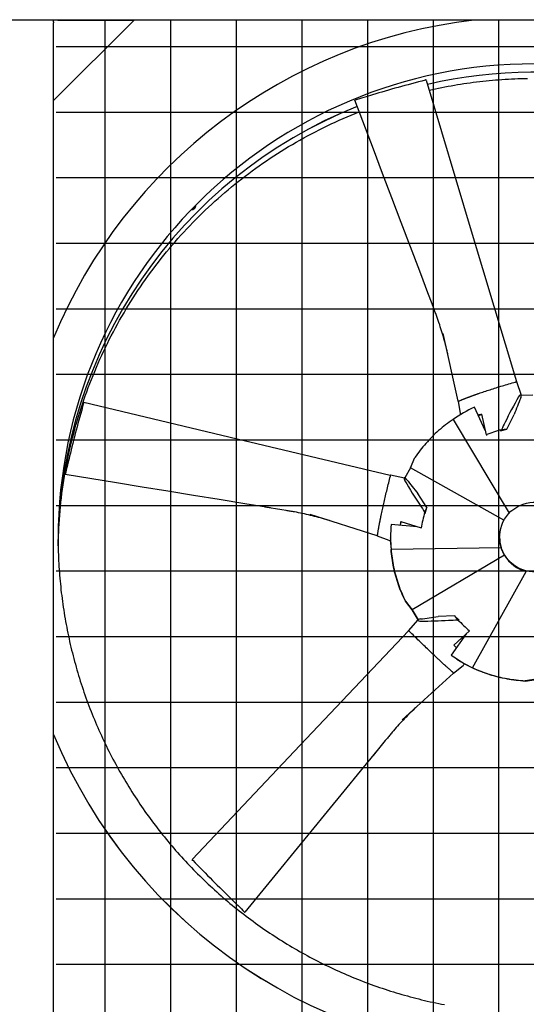
# Model space of a CAD drawing. Extents: x 0 to 1000, y 0 to 750.
# Drawn here: x 630 to 659, y 562 to 618 of the extents above; entities that cross this region are included whole.
import ezdxf

# ---------------------------------------------------------------- set-up
doc = ezdxf.new("R2010")
doc.units = 0
doc.header["$LTSCALE"] = 32
doc.header["$MEASUREMENT"] = 0
doc.layers.add('RH-ALL', color=3, linetype='CONTINUOUS')
doc.styles.add('SUBMITTAL', font='simplex.shx', dxfattribs={"width": 0.75})
doc.dimstyles.new('SUBMITTAL', dxfattribs={"dimtxt": 0.09375, "dimasz": 0.09375, "dimexe": 0.03125, "dimexo": 0.0625, "dimgap": 0.0625, "dimtad": 0, "dimdec": 4, "dimzin": 0, "dimdsep": 46, "dimlunit": 4, "dimtxsty": 'SUBMITTAL', "dimcen": 0.09375, "dimclre": 6, "dimadec": 0, "dimazin": 0, "dimtfac": 1, "dimtdec": 0, "dimtofl": 0, "dimtmove": 0, "dimatfit": 3, "dimfxl": 0, "dimfrac": 2, "dimtolj": 1, "dimtzin": 0, "dimarcsym": 0})

msp = doc.modelspace()

# ---------------------------------------------------------------- hatches: boundary and pattern name
at = {"layer": 'RH-ALL'}
h = msp.add_hatch(dxfattribs=at)
h.set_pattern_fill('NET', color=5, scale=29.727, style=0)
h.set_pattern_definition([(0, (523.8696, 980.5664), (0, 3.715875), []), (90, (523.8696, 980.5664), (-3.715875, 2e-16), [])])
h.paths.add_polyline_path([(632.5564, 540.9578), (632.5557, 617.9082), (686.8257, 617.9078), (686.8257, 540.9578)])

# ---------------------------------------------------------------- linework, layer by layer
at = {"layer": 'RH-ALL', "color": 5}
for p, q in [((686.4459, 617.9078), (628.4203, 617.9078)), ((632.4197, 617.9074), (630.6045, 617.9074)), ((632.3622, 617.9078), (632.3622, 617.9074)), ((632.4197, 617.9078), (632.4197, 617.9074)), ((632.4197, 617.7989), (632.4197, 617.9074)), ((636.9832, 617.9074), (632.4197, 613.3439)), ((632.4197, 617.7989), (632.4197, 617.7446)), ((632.6598, 617.9074), (636.9832, 617.9074)), ((632.4197, 540.9574), (632.4197, 617.7446)), ((655.3406, 596.3069), (654.4912, 600.1344)), ((658.571, 597.3919), (658.5716, 597.3921)), ((658.6317, 597.4267), (658.8976, 596.6479)), ((659.5566, 596.6398), (658.9015, 596.6255)), ((655.3385, 596.3111), (655.4465, 595.613)), ((655.8532, 596.5123), (655.8533, 596.5123)), ((656.8685, 594.6398), (656.2515, 595.9653)), ((656.4704, 595.495), (656.6664, 595.5511)), ((656.6609, 595.5761), (656.9197, 594.4086)), ((658.081, 594.7177), (658.5083, 595.5452)), ((655.0429, 595.2679), (658.2148, 589.9587)), ((656.9197, 594.4086), (656.9683, 594.3996)), ((657.7346, 594.6187), (658.081, 594.7177)), ((658.081, 594.7177), (657.7881, 594.6929)), ((652.6358, 592.5309), (652.8748, 593.1071)), ((651.4924, 592.124), (652.3003, 591.966)), ((652.6358, 592.5309), (652.3186, 591.9595)), ((657.9273, 589.5633), (652.6358, 592.5309)), ((651.4934, 592.0548), (651.4935, 592.0554)), ((653.5508, 590.2852), (653.0512, 591.0709)), ((650.7533, 588.6791), (646.9582, 589.8835)), ((653.5508, 590.2852), (653.4355, 590.0248)), ((653.4605, 589.9341), (653.5508, 590.2852)), ((652.0559, 589.2721), (652.1075, 589.4729)), ((652.0873, 589.4792), (653.2331, 589.1224)), ((650.8546, 589.2378), (650.8546, 589.2379)), ((653.0182, 589.1893), (651.5403, 589.3165)), ((653.2331, 589.1224), (653.2608, 589.1575)), ((632.6728, 588.5902), (632.6728, 588.5894)), ((650.7495, 588.6789), (651.4082, 588.4246)), ((651.5053, 588.5451), (651.5053, 588.5558)), ((657.6815, 588.5846), (657.6815, 588.6096)), ((651.5301, 587.9156), (657.7621, 588.0222)), ((657.9584, 587.586), (652.7352, 584.4848)), ((656.1432, 581.1984), (659.1926, 586.6618)), ((652.3492, 584.9762), (652.3492, 584.9655)), ((652.7352, 584.4848), (652.3492, 584.9762)), ((652.3492, 584.9655), (652.7352, 584.4741)), ((652.7352, 584.4741), (652.7352, 584.4848)), ((652.7352, 584.4848), (653.0667, 583.9207)), ((653.0625, 583.917), (652.7352, 584.4741)), ((652.5166, 583.292), (653.0595, 583.9138)), ((655.1257, 584.147), (654.1989, 584.1094)), ((655.3819, 583.8917), (655.1257, 584.147)), ((655.1257, 584.147), (655.3033, 583.9225)), ((652.5783, 583.2588), (652.5778, 583.2593)), ((655.0824, 582.4714), (655.9692, 583.2877)), ((655.9692, 583.2877), (655.9484, 583.3268)), ((655.7961, 583.1283), (654.9447, 581.9135)), ((655.2404, 582.3353), (655.0936, 582.4817)), ((654.9447, 581.9135), (654.9447, 581.9094)), ((654.6574, 581.2732), (654.6573, 581.2733)), ((655.0669, 580.8899), (655.6181, 581.334)), ((655.069, 580.8937), (652.1657, 578.2414)), ((659.7552, 580.5478), (659.1303, 580.4557)), ((659.1303, 580.445), (659.7552, 580.5371)), ((659.1303, 580.4557), (659.1303, 580.445))]:
    msp.add_line(p, q, dxfattribs=at)
at = {"layer": 'RH-ALL', "color": 5, "flags": 128}
for points in [[(653.5268, 614.5066), (656.0774, 605.967), (658.6288, 597.4277)], [(653.6964, 613.9388), (653.8732, 613.9782), (654.0502, 614.0164), (654.2275, 614.0534), (654.4051, 614.0893), (654.5829, 614.1239), (654.7609, 614.1573), (654.9391, 614.1895), (655.1176, 614.2206), (655.2962, 614.2504), (655.4751, 614.279), (655.6541, 614.3065), (655.8334, 614.3327), (656.0127, 614.3577), (656.1923, 614.3816), (656.372, 614.4042), (656.5519, 614.4256), (656.7319, 614.4458), (656.912, 614.4648), (657.0923, 614.4827), (657.2726, 614.4993), (657.4531, 614.5146), (657.6337, 614.5288), (657.8144, 614.5418), (657.9951, 614.5536), (658.1759, 614.5641), (658.3568, 614.5735), (658.5378, 614.5816), (658.7188, 614.5885), (658.8998, 614.5942), (659.0809, 614.5987), (659.262, 614.602)], [(653.6815, 602.2881), (653.1583, 603.6736), (652.6338, 605.0586), (652.1085, 606.4432), (651.5825, 607.8277), (651.0564, 609.212), (650.5305, 610.5964), (649.4787, 613.3653)], [(632.6771, 588.1105), (632.6826, 588.3583), (632.6905, 588.606), (632.7006, 588.8537), (632.713, 589.1012), (632.7277, 589.3486), (632.7447, 589.5959), (632.7639, 589.843), (632.7855, 590.0899), (632.8092, 590.3367), (632.8353, 590.5831), (632.8636, 590.8294), (632.8942, 591.0753), (632.927, 591.321), (632.9621, 591.5664), (632.9994, 591.8114), (633.0389, 592.0561), (633.0807, 592.3004), (633.1248, 592.5443), (633.171, 592.7879), (633.2195, 593.0309), (633.2703, 593.2735), (633.3232, 593.5157), (633.3784, 593.7573), (633.4357, 593.9985), (633.4953, 594.2391), (633.5571, 594.4791), (633.6211, 594.7186), (633.6873, 594.9574), (633.7557, 595.1957), (633.8263, 595.4333), (633.8991, 595.6702), (633.974, 595.9065), (634.0512, 596.142), (634.1305, 596.3769), (634.212, 596.6109), (634.2956, 596.8443), (634.3814, 597.0768), (634.4694, 597.3086), (634.5595, 597.5395), (634.6517, 597.7696), (634.746, 597.9988), (634.8424, 598.2271), (634.9409, 598.4546), (635.0415, 598.6811), (635.1441, 598.9068), (635.2488, 599.1314), (635.3556, 599.3551), (635.4644, 599.5778), (635.5753, 599.7995), (635.6882, 600.0202), (635.8031, 600.2399), (635.92, 600.4585), (636.0389, 600.676), (636.1597, 600.8924), (636.2826, 601.1077), (636.4074, 601.3218), (636.5342, 601.5348), (636.6629, 601.7467), (636.7936, 601.9573), (636.9262, 602.1667), (637.0607, 602.3749), (637.1971, 602.5819), (637.3355, 602.7876), (637.4757, 602.992), (637.6178, 603.1951), (637.7617, 603.3969), (637.9076, 603.5974), (638.0552, 603.7965), (638.2048, 603.9942), (638.3561, 604.1906), (638.5092, 604.3855), (638.6642, 604.579), (638.8209, 604.771), (638.9794, 604.9617), (639.1396, 605.1508), (639.3015, 605.3385), (639.4652, 605.5247), (639.6306, 605.7093), (639.7976, 605.8925), (639.9664, 606.0741), (640.1368, 606.2542), (640.3088, 606.4326), (640.4825, 606.6096), (640.6577, 606.7849), (640.8346, 606.9586), (641.0131, 607.1307), (641.1931, 607.3011), (641.3747, 607.4699), (641.5578, 607.637), (641.7424, 607.8024), (641.9286, 607.9662), (642.1162, 608.1282), (642.3053, 608.2885), (642.4959, 608.447), (642.6879, 608.6038), (642.8814, 608.7589), (643.0762, 608.9121), (643.2725, 609.0635), (643.4702, 609.2132), (643.6692, 609.361), (643.8696, 609.5069), (644.0713, 609.651), (644.2744, 609.7932), (644.4788, 609.9336), (644.6844, 610.0721), (644.8914, 610.2086), (645.0995, 610.3433), (645.3089, 610.476), (645.5195, 610.6068), (645.7313, 610.7357), (645.9443, 610.8626), (646.1584, 610.9875), (646.3737, 611.1105), (646.5901, 611.2315), (646.8076, 611.3505), (647.0262, 611.4676), (647.2458, 611.5826), (647.4665, 611.6956), (647.6882, 611.8065), (647.9109, 611.9155), (648.1346, 612.0223), (648.3593, 612.1272), (648.5849, 612.2299), (648.8115, 612.3306), (649.039, 612.4292), (649.2674, 612.5257), (649.4966, 612.6201), (649.7268, 612.7123)], [(654.7572, 598.9401), (654.7569, 598.9415), (654.7563, 598.944), (654.755, 598.95), (654.752, 598.9629), (654.749, 598.9763), (654.7458, 598.9901), (654.7328, 599.0462), (654.7195, 599.1026), (654.706, 599.1592), (654.6784, 599.2728), (654.6501, 599.3867), (654.621, 599.5007), (654.5912, 599.6149), (654.5606, 599.729), (654.5293, 599.8432), (654.4972, 599.9575), (654.4643, 600.0719), (654.4305, 600.1862), (654.3958, 600.3006), (654.3602, 600.415), (654.3237, 600.5294), (654.2863, 600.6439), (654.2479, 600.7583), (654.2084, 600.8727), (654.1883, 600.9299), (654.1679, 600.9872), (654.1472, 601.0446), (654.1263, 601.1022), (654.1051, 601.1599), (654.0837, 601.2177), (654.0622, 601.2756), (654.0405, 601.3335), (654.0188, 601.3915), (653.9969, 601.4495), (653.9532, 601.5654), (653.9095, 601.6812), (653.5619, 602.6058)], [(656.5015, 596.7461), (656.578, 596.7723), (656.6556, 596.7987), (656.7341, 596.8252), (656.8137, 596.8518), (656.8942, 596.8784), (656.9757, 596.9052), (657.0581, 596.9321), (657.1414, 596.959), (657.2257, 596.986), (657.3107, 597.0131), (657.3966, 597.0402), (657.4834, 597.0673), (657.5709, 597.0945), (657.6592, 597.1218), (657.7483, 597.149), (657.8381, 597.1763), (657.9286, 597.2036), (658.0199, 597.231), (658.1119, 597.2583), (658.2045, 597.2856), (658.2977, 597.3129), (658.3915, 597.3402), (658.4859, 597.3675), (658.571, 597.3919)], [(658.5716, 597.3921), (658.5743, 597.3931), (658.5769, 597.3941), (658.5796, 597.3952), (658.5823, 597.3963), (658.585, 597.3974), (658.5877, 597.3985), (658.5903, 597.3997), (658.5929, 597.4009), (658.5955, 597.4022), (658.598, 597.4035), (658.6004, 597.4048), (658.6028, 597.4062), (658.605, 597.4076), (658.6072, 597.4091), (658.6092, 597.4106), (658.6111, 597.4121), (658.6129, 597.4138), (658.6145, 597.4154), (658.616, 597.4172), (658.6173, 597.419), (658.6185, 597.421), (658.6196, 597.423), (658.6204, 597.4252), (658.6212, 597.4274)], [(655.8915, 596.5264), (655.9152, 596.5354), (655.9391, 596.5443), (655.9631, 596.5533), (655.9873, 596.5623), (656.0116, 596.5713), (656.0361, 596.5803), (656.0607, 596.5894), (656.0855, 596.5984), (656.1104, 596.6075), (656.1355, 596.6166), (656.1607, 596.6258), (656.1861, 596.6349), (656.2116, 596.6441), (656.2372, 596.6533), (656.263, 596.6625), (656.289, 596.6717), (656.315, 596.6809), (656.3413, 596.6902), (656.3676, 596.6995), (656.3941, 596.7087), (656.4208, 596.718), (656.4476, 596.7274), (656.4745, 596.7367), (656.5015, 596.7461)], [(634.1391, 596.2422), (642.8146, 594.1816), (651.4904, 592.122)], [(655.3406, 596.3069), (655.3407, 596.3064), (655.3409, 596.3059), (655.341, 596.3055), (655.3411, 596.305), (655.3412, 596.3046), (655.3413, 596.3041), (655.3414, 596.3037), (655.3415, 596.3032), (655.3416, 596.3028), (655.3418, 596.3024), (655.3419, 596.3019), (655.342, 596.3016), (655.3421, 596.3012), (655.3422, 596.3008), (655.3424, 596.3005), (655.3425, 596.3001), (655.3426, 596.2998), (655.3428, 596.2995), (655.3429, 596.2993), (655.343, 596.2991), (655.3432, 596.2989), (655.3433, 596.2988), (655.3434, 596.2988), (655.3436, 596.2988)], [(655.3436, 596.2988), (655.3479, 596.3009), (655.3577, 596.3054), (655.3717, 596.3119), (655.387, 596.3191), (655.4031, 596.3266), (655.42, 596.3345), (655.4378, 596.3426), (655.4563, 596.351), (655.4756, 596.3597), (655.4957, 596.3686), (655.5166, 596.3778), (655.5383, 596.3872), (655.5607, 596.3967), (655.5839, 596.4065), (655.6079, 596.4164), (655.6326, 596.4266), (655.658, 596.4369), (655.6842, 596.4474), (655.7111, 596.458), (655.7387, 596.4688), (655.7671, 596.4798), (655.7962, 596.4909), (655.8259, 596.5021), (655.8532, 596.5123)], [(655.8533, 596.5123), (655.8549, 596.5129), (655.8566, 596.5135), (655.8582, 596.5141), (655.8599, 596.5147), (655.8615, 596.5153), (655.8631, 596.5159), (655.8647, 596.5165), (655.8662, 596.5171), (655.8678, 596.5177), (655.8694, 596.5182), (655.871, 596.5188), (655.8726, 596.5194), (655.8741, 596.52), (655.8757, 596.5206), (655.8773, 596.5211), (655.8789, 596.5217), (655.8804, 596.5223), (655.882, 596.5229), (655.8836, 596.5235), (655.8852, 596.5241), (655.8868, 596.5247), (655.8883, 596.5252), (655.8899, 596.5258), (655.8915, 596.5264)], [(655.0429, 595.2679), (654.9367, 595.1953), (654.8318, 595.1211), (654.7281, 595.0452), (654.6256, 594.9677), (654.5245, 594.8885), (654.4246, 594.8078), (654.326, 594.7255), (654.2288, 594.6416), (654.1329, 594.5562), (654.0384, 594.4692), (653.9453, 594.3808), (653.8536, 594.2909), (653.7635, 594.1995), (653.6748, 594.1068), (653.5877, 594.0127), (653.5021, 593.9172), (653.4181, 593.8205), (653.3356, 593.7223), (653.2547, 593.6229), (653.1755, 593.5223), (653.0978, 593.4203), (653.0218, 593.3171), (652.9475, 593.2127), (652.8748, 593.1071)], [(644.6964, 590.2585), (643.2439, 590.4972), (641.7912, 590.7345), (640.3384, 590.9708), (638.8855, 591.2065), (637.4325, 591.4421), (635.9796, 591.6778), (633.0737, 592.1494)], [(651.4935, 592.0554), (651.494, 592.0581), (651.4945, 592.061), (651.4949, 592.0638), (651.4953, 592.0667), (651.4957, 592.0696), (651.496, 592.0725), (651.4963, 592.0754), (651.4966, 592.0783), (651.4968, 592.0811), (651.4969, 592.0839), (651.4969, 592.0866), (651.4969, 592.0894), (651.4968, 592.092), (651.4965, 592.0946), (651.4962, 592.0971), (651.4958, 592.0995), (651.4952, 592.1018), (651.4945, 592.104), (651.4937, 592.1062), (651.4928, 592.1082), (651.4916, 592.1102), (651.4903, 592.1121), (651.4889, 592.1139), (651.4872, 592.1156)], [(650.9912, 589.9246), (651.0082, 590.0048), (651.0256, 590.086), (651.0433, 590.1681), (651.0615, 590.251), (651.08, 590.3349), (651.0989, 590.4196), (651.1181, 590.5051), (651.1377, 590.5915), (651.1577, 590.6786), (651.178, 590.7665), (651.1987, 590.8551), (651.2197, 590.9444), (651.241, 591.0345), (651.2626, 591.1252), (651.2846, 591.2165), (651.3069, 591.3085), (651.3295, 591.4011), (651.3524, 591.4943), (651.3756, 591.5881), (651.3991, 591.6825), (651.4229, 591.7773), (651.447, 591.8727), (651.4713, 591.9685), (651.4934, 592.0548)], [(648.0741, 589.5305), (648.0729, 589.5309), (648.0705, 589.5316), (648.0649, 589.5334), (648.0528, 589.5371), (648.0401, 589.5411), (648.0269, 589.5451), (647.9734, 589.5615), (647.9195, 589.5778), (647.8653, 589.5941), (647.7562, 589.6262), (647.6465, 589.6579), (647.5362, 589.689), (647.4254, 589.7195), (647.3143, 589.7494), (647.2027, 589.7787), (647.0906, 589.8072), (646.9781, 589.8351), (646.8651, 589.8623), (646.7516, 589.8888), (646.6376, 589.9145), (646.5231, 589.9393), (646.408, 589.9634), (646.2924, 589.9867), (646.1762, 590.009), (646.0594, 590.0305), (646.0007, 590.041), (645.9417, 590.0513), (645.8824, 590.0616), (645.8229, 590.0717), (645.7633, 590.0818), (645.7035, 590.0917), (645.6436, 590.1017), (645.5836, 590.1116), (645.3438, 590.1511), (644.3879, 590.3095)], [(650.8625, 589.2787), (650.8673, 589.304), (650.8721, 589.3295), (650.8769, 589.3551), (650.8818, 589.3809), (650.8868, 589.4068), (650.8918, 589.4329), (650.8969, 589.4591), (650.902, 589.4854), (650.9072, 589.5119), (650.9124, 589.5385), (650.9177, 589.5652), (650.923, 589.5921), (650.9284, 589.6191), (650.9339, 589.6462), (650.9394, 589.6735), (650.9449, 589.7009), (650.9505, 589.7284), (650.9562, 589.756), (650.9619, 589.7838), (650.9676, 589.8117), (650.9735, 589.8398), (650.9793, 589.8679), (650.9852, 589.8962), (650.9912, 589.9246)], [(650.763, 588.6774), (650.7637, 588.6823), (650.7654, 588.6935), (650.7677, 588.7094), (650.7702, 588.7269), (650.7728, 588.7452), (650.7755, 588.7643), (650.7783, 588.7844), (650.7813, 588.8052), (650.7844, 588.8268), (650.7877, 588.8493), (650.7912, 588.8725), (650.7949, 588.8965), (650.7988, 588.9213), (650.8029, 588.9468), (650.8072, 588.973), (650.8117, 589), (650.8164, 589.0277), (650.8213, 589.0562), (650.8264, 589.0853), (650.8317, 589.1151), (650.8373, 589.1457), (650.8431, 589.1769), (650.8491, 589.2087), (650.8546, 589.2378)], [(650.8546, 589.2379), (650.855, 589.2397), (650.8553, 589.2415), (650.8557, 589.2432), (650.856, 589.2449), (650.8563, 589.2466), (650.8567, 589.2484), (650.857, 589.25), (650.8573, 589.2517), (650.8577, 589.2534), (650.858, 589.2551), (650.8583, 589.2568), (650.8587, 589.2585), (650.859, 589.2601), (650.8593, 589.2618), (650.8596, 589.2635), (650.86, 589.2652), (650.8603, 589.2669), (650.8606, 589.2685), (650.8609, 589.2702), (650.8613, 589.2719), (650.8616, 589.2736), (650.8619, 589.2753), (650.8622, 589.277), (650.8625, 589.2787)], [(632.6728, 588.5894), (632.6733, 588.4239), (632.6749, 588.2584), (632.6774, 588.093), (632.681, 587.9275), (632.6856, 587.7621), (632.6912, 587.5967), (632.6979, 587.4313), (632.7055, 587.266), (632.7142, 587.1007), (632.7239, 586.9355), (632.7346, 586.7704), (632.7463, 586.6053), (632.759, 586.4403), (632.7728, 586.2754), (632.7875, 586.1105), (632.8033, 585.9458), (632.8201, 585.7812), (632.8378, 585.6166), (632.8566, 585.4522), (632.8764, 585.2879), (632.8972, 585.1237), (632.919, 584.9596), (632.9418, 584.7957), (632.9656, 584.6319), (632.9904, 584.4683), (633.0162, 584.3048), (633.043, 584.1415), (633.0708, 583.9784), (633.0996, 583.8154), (633.1294, 583.6526), (633.1602, 583.49), (633.192, 583.3276), (633.2247, 583.1654), (633.2585, 583.0033), (633.2933, 582.8415), (633.329, 582.6799), (633.3657, 582.5186), (633.4035, 582.3574), (633.4422, 582.1965), (633.4819, 582.0359), (633.5225, 581.8754), (633.5642, 581.7153), (633.6068, 581.5554), (633.6505, 581.3957), (633.6951, 581.2363), (633.7407, 581.0772), (633.7872, 580.9184), (633.8348, 580.7599), (633.8833, 580.6017), (633.9328, 580.4437), (633.9833, 580.2861), (634.0347, 580.1288), (634.0871, 579.9718), (634.1405, 579.8152), (634.1949, 579.6589), (634.2502, 579.5029), (634.3065, 579.3472), (634.3637, 579.1919), (634.4219, 579.037), (634.481, 578.8824), (634.5411, 578.7282), (634.6022, 578.5744), (634.6642, 578.4209), (634.7271, 578.2679), (634.791, 578.1152), (634.8558, 577.9629), (634.9215, 577.811), (634.9881, 577.6595), (635.0557, 577.5084), (635.1242, 577.3578), (635.1937, 577.2075), (635.264, 577.0577), (635.3353, 576.9083), (635.4075, 576.7594), (635.4806, 576.6109), (635.5546, 576.4628), (635.6295, 576.3152), (635.7053, 576.1681), (635.782, 576.0214), (635.8595, 575.8752), (635.938, 575.7295), (636.0174, 575.5843), (636.0977, 575.4395), (636.1788, 575.2953), (636.2608, 575.1515), (636.3437, 575.0083), (636.4275, 574.8655), (636.5121, 574.7233), (636.5977, 574.5816), (636.684, 574.4404), (636.7713, 574.2997), (636.8594, 574.1596), (636.9484, 574.02), (637.0382, 573.881), (637.1289, 573.7425), (637.2204, 573.6046), (637.3127, 573.4673), (637.406, 573.3305), (637.5, 573.1943), (637.5949, 573.0587), (637.6906, 572.9237), (637.7872, 572.7892), (637.8846, 572.6554), (637.9828, 572.5222), (638.0818, 572.3895), (638.1817, 572.2575), (638.2823, 572.1261), (638.3838, 571.9954), (638.4861, 571.8652), (638.5892, 571.7357), (638.693, 571.6068), (638.7977, 571.4786), (638.9032, 571.351), (639.0094, 571.2241), (639.1164, 571.0978), (639.2242, 570.9722), (639.3327, 570.8472), (639.4421, 570.7229), (639.5521, 570.5993), (639.663, 570.4764), (639.7746, 570.3541), (639.8869, 570.2325), (640, 570.1116), (640.1138, 569.9915), (640.2283, 569.872), (640.3436, 569.7532), (640.4596, 569.6351), (640.5763, 569.5177), (640.6938, 569.401), (640.8119, 569.2851), (640.9308, 569.1699), (641.0503, 569.0554), (641.1706, 568.9416), (641.2915, 568.8286), (641.4131, 568.7163), (641.5355, 568.6048), (641.6585, 568.494), (641.7821, 568.384), (641.9065, 568.2747), (642.0315, 568.1662), (642.1571, 568.0584), (642.2835, 567.9515), (642.4105, 567.8453), (642.5381, 567.7398), (642.6664, 567.6352), (642.7953, 567.5314), (642.9248, 567.4283), (643.055, 567.326), (643.1858, 567.2246), (643.3172, 567.1239), (643.4493, 567.0241), (643.5819, 566.9251), (643.7152, 566.8269), (643.8491, 566.7295), (643.9836, 566.633), (644.1186, 566.5372), (644.2543, 566.4424), (644.3905, 566.3483), (644.5273, 566.2551), (644.6647, 566.1628), (644.8027, 566.0713), (644.9412, 565.9806), (645.0803, 565.8908), (645.2199, 565.8019), (645.3601, 565.7138), (645.5008, 565.6266), (645.642, 565.5402), (645.7838, 565.4547), (645.9261, 565.3701), (646.0689, 565.2864), (646.2122, 565.2035), (646.356, 565.1215), (646.5003, 565.0404), (646.6452, 564.9602), (646.7905, 564.8809), (646.9363, 564.8024), (647.0825, 564.7249), (647.2293, 564.6482), (647.3765, 564.5725), (647.5241, 564.4976), (647.6722, 564.4237), (647.8208, 564.3506), (647.9698, 564.2785), (648.1193, 564.2073), (648.2692, 564.1369), (648.4195, 564.0675), (648.5702, 563.9991), (648.7213, 563.9315), (648.8729, 563.8649), (649.0249, 563.7992), (649.1772, 563.7344), (649.33, 563.6706), (649.4831, 563.6077), (649.6366, 563.5457), (649.7905, 563.4847), (649.9448, 563.4246), (650.0995, 563.3655), (650.2545, 563.3073), (650.4098, 563.2501), (650.5655, 563.1938), (650.7215, 563.1385), (650.8779, 563.0841), (651.0346, 563.0307), (651.1917, 562.9783), (651.349, 562.9268), (651.5067, 562.8764), (651.6647, 562.8268), (651.823, 562.7783), (651.9816, 562.7307), (652.1404, 562.6842), (652.2996, 562.6386), (652.459, 562.594), (652.6188, 562.5503), (652.7787, 562.5077), (652.939, 562.466), (653.0995, 562.4254), (653.2602, 562.3857), (653.4212, 562.347), (653.5824, 562.3093), (653.7438, 562.2726), (653.9055, 562.2368), (654.0674, 562.2021), (654.2294, 562.1684), (654.3917, 562.1356), (654.5542, 562.1039)], [(650.7533, 588.6791), (650.7538, 588.6789), (650.7543, 588.6788), (650.7548, 588.6786), (650.7553, 588.6785), (650.7558, 588.6783), (650.7563, 588.6782), (650.7568, 588.678), (650.7573, 588.6779), (650.7578, 588.6778), (650.7583, 588.6776), (650.7588, 588.6775), (650.7593, 588.6774), (650.7597, 588.6773), (650.7601, 588.6772), (650.7605, 588.6771), (650.7609, 588.6771), (650.7613, 588.677), (650.7617, 588.677), (650.762, 588.677), (650.7623, 588.677), (650.7626, 588.677), (650.7628, 588.6771), (650.7629, 588.6772), (650.763, 588.6774)], [(651.5301, 587.9156), (651.5412, 587.7882), (651.5544, 587.661), (651.5696, 587.534), (651.5868, 587.4073), (651.6061, 587.2809), (651.6274, 587.1548), (651.6507, 587.0291), (651.676, 586.9037), (651.7034, 586.7788), (651.7328, 586.6542), (651.7641, 586.5301), (651.7975, 586.4065), (651.8328, 586.2836), (651.8701, 586.1612), (651.9094, 586.0395), (651.9506, 585.9184), (651.9937, 585.798), (652.0388, 585.6783), (652.0858, 585.5593), (652.1346, 585.4411), (652.1854, 585.3237), (652.2381, 585.207), (652.2927, 585.0912), (652.3492, 584.9762)], [(652.3492, 584.9655), (652.2927, 585.0805), (652.2381, 585.1963), (652.1854, 585.313), (652.1346, 585.4304), (652.0858, 585.5486), (652.0388, 585.6676), (651.9937, 585.7873), (651.9506, 585.9077), (651.9094, 586.0288), (651.8701, 586.1505), (651.8328, 586.2729), (651.7975, 586.3958), (651.7641, 586.5194), (651.7328, 586.6435), (651.7034, 586.768), (651.676, 586.893), (651.6507, 587.0184), (651.6274, 587.1441), (651.6061, 587.2702), (651.5868, 587.3966), (651.5696, 587.5233), (651.5544, 587.6503), (651.5412, 587.7775), (651.5301, 587.9049)], [(657.9584, 587.586), (657.9481, 587.603), (657.9379, 587.6201), (657.9279, 587.6374), (657.9181, 587.6548), (657.9085, 587.6723), (657.8991, 587.6899), (657.8898, 587.7076), (657.8807, 587.7255), (657.8718, 587.7435), (657.8631, 587.7616), (657.8545, 587.7798), (657.8462, 587.7981), (657.838, 587.8165), (657.8301, 587.8349), (657.8224, 587.8535), (657.8148, 587.872), (657.8075, 587.8906), (657.8004, 587.9093), (657.7935, 587.928), (657.7868, 587.9468), (657.7803, 587.9656), (657.7741, 587.9844), (657.768, 588.0033), (657.7621, 588.0222)], [(640.2683, 570.3255), (646.3933, 576.8071), (652.5176, 583.2895)], [(652.5778, 583.2593), (652.5757, 583.2611), (652.5735, 583.2629), (652.5712, 583.2647), (652.5689, 583.2665), (652.5666, 583.2683), (652.5643, 583.2701), (652.5619, 583.2717), (652.5596, 583.2734), (652.5572, 583.2749), (652.5548, 583.2764), (652.5524, 583.2778), (652.55, 583.2792), (652.5476, 583.2804), (652.5453, 583.2814), (652.5429, 583.2824), (652.5406, 583.2832), (652.5383, 583.2838), (652.536, 583.2843), (652.5336, 583.2847), (652.5313, 583.2849), (652.529, 583.2848), (652.5267, 583.2847), (652.5244, 583.2843), (652.522, 583.2837)], [(654.1456, 581.7435), (654.0861, 581.7991), (654.0259, 581.8556), (653.9651, 581.9128), (653.9037, 581.9708), (653.8417, 582.0296), (653.7791, 582.0891), (653.716, 582.1493), (653.6522, 582.2102), (653.588, 582.2717), (653.5232, 582.334), (653.458, 582.3968), (653.3922, 582.4603), (653.326, 582.5244), (653.2593, 582.5891), (653.1922, 582.6544), (653.1247, 582.7203), (653.0568, 582.7867), (652.9884, 582.8537), (652.9197, 582.9213), (652.8506, 582.9893), (652.7811, 583.0578), (652.7114, 583.1268), (652.6413, 583.1962), (652.5783, 583.2588)], [(654.627, 581.301), (654.608, 581.3182), (654.5889, 581.3354), (654.5697, 581.3528), (654.5505, 581.3703), (654.5311, 581.3879), (654.5117, 581.4056), (654.4921, 581.4234), (654.4724, 581.4414), (654.4527, 581.4594), (654.4329, 581.4776), (654.4129, 581.4959), (654.3929, 581.5143), (654.3728, 581.5328), (654.3526, 581.5514), (654.3323, 581.5701), (654.3119, 581.589), (654.2914, 581.6079), (654.2708, 581.6269), (654.2502, 581.6461), (654.2294, 581.6654), (654.2086, 581.6847), (654.1877, 581.7042), (654.1667, 581.7238), (654.1456, 581.7435)], [(654.6573, 581.2733), (654.656, 581.2745), (654.6547, 581.2757), (654.6534, 581.2769), (654.6521, 581.278), (654.6508, 581.2792), (654.6495, 581.2804), (654.6483, 581.2815), (654.647, 581.2827), (654.6458, 581.2839), (654.6445, 581.285), (654.6433, 581.2862), (654.642, 581.2873), (654.6408, 581.2885), (654.6395, 581.2896), (654.6383, 581.2907), (654.637, 581.2919), (654.6358, 581.293), (654.6345, 581.2942), (654.6332, 581.2953), (654.632, 581.2965), (654.6307, 581.2976), (654.6295, 581.2988), (654.6282, 581.2999), (654.627, 581.301)], [(655.0753, 580.9011), (655.0717, 580.9043), (655.0636, 580.9118), (655.052, 580.9224), (655.0392, 580.9339), (655.0256, 580.9459), (655.0114, 580.9584), (654.9965, 580.9714), (654.9809, 580.985), (654.9647, 580.9991), (654.9479, 581.0138), (654.9305, 581.029), (654.9125, 581.0447), (654.894, 581.061), (654.8749, 581.0778), (654.8552, 581.0952), (654.835, 581.1131), (654.8143, 581.1316), (654.793, 581.1506), (654.7712, 581.1701), (654.7489, 581.1901), (654.7261, 581.2107), (654.7028, 581.2318), (654.6791, 581.2534), (654.6574, 581.2732)], [(656.1432, 581.1984), (656.2604, 581.145), (656.3785, 581.0936), (656.4974, 581.044), (656.6171, 580.9963), (656.7375, 580.9505), (656.8587, 580.9067), (656.9806, 580.8648), (657.1031, 580.8248), (657.2264, 580.7867), (657.3503, 580.7506), (657.4747, 580.7165), (657.5998, 580.6843), (657.7253, 580.6542), (657.8512, 580.626), (657.9776, 580.5999), (658.1044, 580.5758), (658.2316, 580.5537), (658.3591, 580.5336), (658.4869, 580.5155), (658.6151, 580.4995), (658.7435, 580.4855), (658.8722, 580.4735), (659.0012, 580.4636), (659.1303, 580.4557)], [(659.1303, 580.445), (659.0012, 580.4529), (658.8722, 580.4628), (658.7435, 580.4748), (658.6151, 580.4888), (658.4869, 580.5048), (658.3591, 580.5229), (658.2316, 580.543), (658.1044, 580.5651), (657.9776, 580.5892), (657.8512, 580.6153), (657.7253, 580.6435), (657.5998, 580.6736), (657.4748, 580.7058), (657.3503, 580.7399), (657.2264, 580.776), (657.1031, 580.814), (656.9806, 580.854), (656.8587, 580.896), (656.7375, 580.9398), (656.6171, 580.9856), (656.4974, 581.0333), (656.3785, 581.0829), (656.2604, 581.1343), (656.1432, 581.1877)], [(655.069, 580.8937), (655.0694, 580.894), (655.0698, 580.8944), (655.0702, 580.8948), (655.0706, 580.8951), (655.071, 580.8955), (655.0713, 580.8958), (655.0717, 580.8962), (655.0721, 580.8965), (655.0724, 580.8969), (655.0728, 580.8972), (655.0731, 580.8976), (655.0734, 580.8979), (655.0737, 580.8982), (655.074, 580.8986), (655.0743, 580.8989), (655.0745, 580.8992), (655.0748, 580.8995), (655.075, 580.8998), (655.0751, 580.9001), (655.0753, 580.9003), (655.0754, 580.9006), (655.0754, 580.9008), (655.0754, 580.9009), (655.0753, 580.9011)], [(653.0254, 579.0281), (653.0244, 579.0273), (653.0227, 579.0256), (653.0184, 579.0217), (653.0092, 579.0132), (652.9996, 579.0042), (652.9896, 578.995), (652.949, 578.9571), (652.9083, 578.9189), (652.8674, 578.8803), (652.7856, 578.8025), (652.7038, 578.7237), (652.6223, 578.6443), (652.541, 578.5641), (652.46, 578.4832), (652.3794, 578.4017), (652.299, 578.3194), (652.219, 578.2363), (652.1394, 578.1524), (652.0601, 578.0678), (651.9812, 577.9823), (651.9027, 577.8959), (651.8246, 577.8086), (651.7469, 577.7204), (651.6697, 577.6313), (651.5928, 577.5412), (651.5545, 577.4956), (651.516, 577.4498), (651.4775, 577.4036), (651.439, 577.3571), (651.4004, 577.3105), (651.3618, 577.2636), (651.3232, 577.2167), (651.2845, 577.1696), (651.2073, 577.0753), (651.1301, 576.9812), (650.5134, 576.2309)], [(650.7212, 576.484), (649.7856, 575.3424), (648.8511, 574.1999), (647.9174, 573.0568), (646.9841, 571.9133), (646.051, 570.7697), (645.1176, 569.6262), (643.2508, 567.3392)]]:
    msp.add_lwpolyline(points, dxfattribs=at)
at = {"layer": 'RH-ALL', "color": 5}
for centre, radius, start, end in [((640.218, 607.4115), 0.2531, 269.21997, 2.18964), ((640.218, 607.41), 0.2025, 284.30693, 347.12545), ((640.218, 607.41), 0.2531, 0.17026, 2.51696)]:
    msp.add_arc(centre, radius, start, end, dxfattribs=at)
for centre, major_axis, ratio, start_param, end_param in [((659.6559, 588.6548), (-29.4638, 0), 0.9996573, 4.8291661, 5.8918449), ((659.6559, 587.9802), (26.9831, 0), 0.9996573, 0.9260653, 1.7972052), ((659.6559, 587.9787), (-26.9831, 0), 0.9996573, 4.0676932, 4.9387818), ((659.6559, 588.4533), (26.983, 0.0682), 0.9996573, 6.2831818, 9.4197141), ((654.2882, 613.7638), (8.2352, 2.0263), 0.1074159, 1.6435081, 2.0237532), ((654.2882, 613.7638), (8.2352, 2.0263), 0.1074159, 1.6435081, 2.0237532), ((653.4777, 614.4945), (0.0338, 0.0375), 0.12978, 6.2157325, 7.8539816), ((649.5033, 613.3713), (-0.0246, -0.0061), 0.1082173, 5.1546531, 6.2831853), ((861.8585, 618.7566), (458.1143, 112.7231), 0.1074159, 2.0237532, 2.0262057), ((861.8585, 618.7566), (458.1143, 112.7231), 0.1074159, 2.0237532, 2.0262057), ((659.6559, 587.9802), (-26.9814, 0.3048), 0.9996574, 5.1051189, 6.2832008), ((659.6559, 587.9787), (-26.9831, 0), 0.9996573, 5.0937967, 6.2718572), ((658.5826, 597.4146), (0.0386, 0.0128), 0.753154, 5.6504781, 6.2831853), ((658.7982, 596.4942), (0.0846, 0.1727), 0.3450733, 4.9243751, 7.6785589), ((634.9734, 596.4202), (2.35, 8.1488), 0.0893624, 1.624544, 2.0047891), ((634.9734, 596.4202), (2.35, 8.1488), 0.0893624, 1.624544, 2.0047891), ((634.1251, 596.1935), (-0.0131, 0.0488), 0.1043061, 6.2336874, 7.8539816), ((657.7614, 596.8228), (-2.5162, -0.6191), 0.1074159, 5.9809479, 5.9809806), ((655.3631, 596.3171), (-0.0237, -0.005), 0.3295553, 0, 0.2927522), ((660.9872, 593.5585), (4.3027, 8.7819), 0.3450733, 1.3953736, 1.5632291), ((667.3511, 597.7272), (-9.2656, -18.9113), 0.3450733, 4.9437973, 4.9938867), ((659.6559, 588.5938), (-5.8446, -5.7354), 0.9905147, 4.372083, 4.542802), ((655.5775, 595.497), (-0.1274, 0.1336), 0.2422013, 0.3348586, 0.5963969), ((659.1166, 592.8273), (3.7758, -3.9602), 0.2422013, 3.7379895, 3.752115), ((660.922, 596.0685), (6.3955, 1.5737), 0.1074159, 2.2732576, 2.3151872), ((660.9872, 593.5585), (4.3027, 8.7819), 0.3450733, 1.5632291, 1.6105681), ((661.2106, 594.8955), (6.4988, 1.5991), 0.1074159, 2.0987982, 2.2652384), ((725.0471, 773.199), (130.7249, 453.3059), 0.0893624, 2.0047891, 2.0072416), ((633.0807, 592.1738), (-0.007, -0.0243), 0.0900086, 5.1380679, 6.2831853), ((651.4784, 592.0754), (0.0089, 0.0402), 0.722789, 5.6678394, 6.2831853), ((652.3851, 591.8028), (-0.1063, 0.1603), 0.3288737, 4.9274139, 7.6815977), ((655.8815, 592.1485), (-5.4021, 8.1481), 0.3288737, 1.3984124, 1.5662679), ((655.3242, 599.6684), (11.6332, -17.5464), 0.3288737, 4.9468362, 4.9969256), ((655.8815, 592.1485), (-5.4021, 8.1481), 0.3288737, 1.5662679, 1.6136069), ((654.841, 593.0139), (1.8544, 6.4305), 0.0893624, 2.0798341, 2.2462743), ((653.6783, 593.3492), (1.825, 6.3284), 0.0893624, 2.2542935, 2.2961253), ((659.6559, 588.5938), (2.1416, 7.9369), 0.9908484, 1.7439686, 1.9146876), ((650.7565, 588.7032), (-0.0073, -0.0229), 0.3443276, 0, 0.3133191), ((651.5007, 591.0226), (-0.718, -2.4898), 0.0893624, 5.961935, 5.9620165), ((651.576, 588.4797), (-0.1808, -0.0436), 0.2366652, 0.3296428, 0.6093116), ((655.6532, 590.2059), (5.3592, 1.2932), 0.2366652, 3.7509043, 3.7725277), ((659.6559, 588.5831), (2.1416, 7.9369), 0.9908484, 1.8366693, 1.9146876), ((659.6559, 588.5938), (0.5188, 1.9226), 0.9908484, 1.8366693, 2.123378), ((659.6559, 588.5938), (-0.5431, 1.9158), 0.9908436, 1.828079, 2.6260467), ((653.2429, 583.9051), (-0.1912, -0.0103), 0.3228836, 4.9448254, 7.6990092), ((647.629, 590.227), (20.928, 1.1234), 0.3228836, 4.9642476, 5.014337), ((654.5503, 587.0233), (-9.7184, -0.5217), 0.3228836, 1.4158239, 1.5780499), ((654.5503, 587.0233), (9.7184, 0.5217), 0.3228836, -1.5635427, -1.5105743), ((653.2863, 586.5588), (-4.638, 4.8249), 0.0640257, 2.0861372, 2.2525774), ((652.5517, 583.2555), (-0.0297, 0.0282), 0.7303622, 5.6592997, 6.2831853), ((652.4122, 585.7185), (-4.5644, 4.7483), 0.0640257, 2.2605966, 2.3025), ((659.6559, 588.5938), (-2.2419, 7.9086), 0.9908436, 2.2466373, 2.4173563), ((659.6559, 588.5831), (-2.2419, 7.9086), 0.9908436, 2.2922263, 2.4173563), ((655.6544, 581.5069), (-0.0543, -0.1789), 0.2443219, 0.3445755, 0.6206618), ((656.1925, 585.8968), (1.6109, 5.3033), 0.2443219, 3.7622544, 3.7882976), ((653.3952, 582.7024), (1.7958, -1.8681), 0.0640257, 5.9682505, 5.9683196), ((655.0493, 580.9082), (0.0163, -0.0177), 0.3318622, 0, 0.3092527), ((659.6559, 588.6548), (-29.4638, 0), 0.9996573, 0.3913404, 2.7502833), ((659.6559, 588.6534), (-29.4638, 0), 0.9996573, 0.3913404, 2.7502833), ((640.3034, 570.289), (-0.0505, 0.0026), 0.0878291, 6.2262086, 7.8539816), ((640.3034, 570.289), (-0.0505, 0.0026), 0.0878291, 6.2262086, 7.8539816), ((640.3412, 571.0271), (-5.8773, 6.1141), 0.0640257, 1.6308471, 2.0110922), ((640.3412, 571.0271), (-5.8773, 6.1141), 0.0640257, 1.6308471, 2.0110922), ((522.8445, 731.9786), (-326.9467, 340.1192), 0.0640257, 2.0110922, 2.0135447), ((522.8445, 731.9786), (-326.9467, 340.1192), 0.0640257, 2.0110922, 2.0135447), ((643.2333, 567.3574), (0.0176, -0.0182), 0.0644942, 5.1473782, 6.2831853), ((643.2333, 567.3574), (0.0176, -0.0182), 0.0644942, 5.1473782, 6.2831853)]:
    msp.add_ellipse(centre, major_axis=major_axis, ratio=ratio, start_param=start_param, end_param=end_param, dxfattribs=at)
msp.add_ellipse((659.6559, 588.6096), major_axis=(1.6972, 1.0084), ratio=0.999836, dxfattribs=at)

# ---------------------------------------------------------------- leaders
at = {"layer": 'RH-ALL'}
for points in [[(804.9495, 617.9069), (561.5815, 654.5122)], [(861.5065, 617.9069), (561.5815, 654.5122)], [(745.4165, 617.9069), (561.5815, 654.5122)]]:
    msp.add_leader(points, dimstyle='SUBMITTAL', override={"dimscale": 125, "dimtxt": 0.0625, "dimasz": 0.0625, "dimexo": 0.03125, "dimgap": 0.03125, "dimdec": 3, "dimzin": 3, "dimclrd": 3, "dimclrt": 3, "dimtdec": 3, "dimtix": 1}, dxfattribs=at)

doc.saveas('drawing.dxf')
